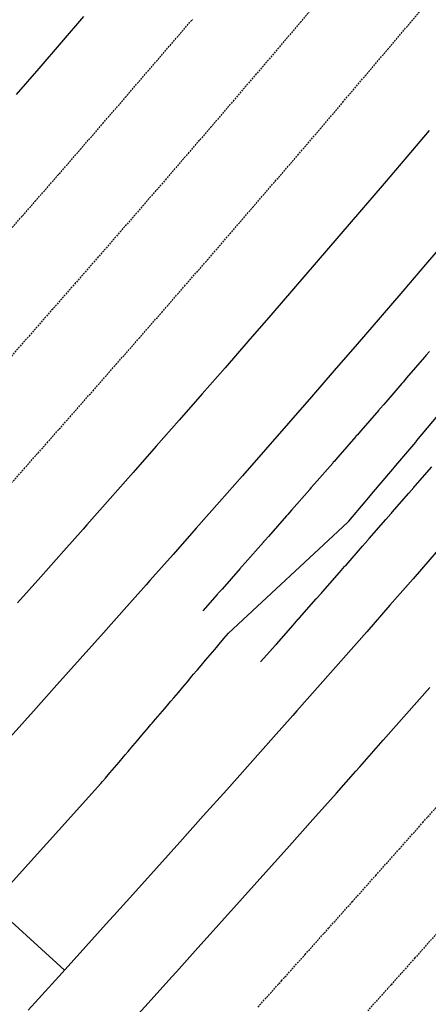
# Model space of a CAD drawing. Extents: x 90657 to 92179, y 164521 to 169130.
# Drawn here: x 91323 to 91381, y 165317 to 165458 of the extents above; entities that cross this region are included whole.
import ezdxf

# ---------------------------------------------------------------- set-up
doc = ezdxf.new("R2010")
doc.units = 0
doc.header["$MEASUREMENT"] = 0
doc.linetypes.add('HIDDEN', pattern=[0.375, 0.25, -0.125])
for name, color, linetype in [('DTM_ROADWAY_DITCH-BOT', 6, 'Continuous'), ('DTM_ROADWAY_DITCH-FOR', 8, 'Continuous'), ('DTM_ROADWAY_EOP', 1, 'Continuous'), ('DTM_ROADWAY_EOS', 3, 'Continuous'), ('DTM_ROADWAY_GRADE-BRK-DIRT', 111, 'Continuous')]:
    doc.layers.add(name, color=color, linetype=linetype)
doc.layers.add('DTM_ROADWAY_LANE', color=2, linetype='HIDDEN', lineweight=25)

msp = doc.modelspace()

# ---------------------------------------------------------------- linework, layer by layer
at = {"layer": 'DTM_ROADWAY_DITCH-BOT'}
for points in [[(91369.72, 165385.83, 5997.68), (91369.76, 165385.87, 5997.68), (91369.9, 165386.04, 5997.68), (91370.43, 165386.66, 5997.66), (91373, 165389.68, 5997.59), (91373.05, 165389.74, 5997.59), (91373.15, 165389.86, 5997.59), (91376.21, 165393.46, 5997.5), (91376.23, 165393.49, 5997.5), (91376.39, 165393.68, 5997.5), (91376.91, 165394.29, 5997.48), (91379.46, 165397.31, 5997.41), (91379.52, 165397.38, 5997.41), (91379.63, 165397.51, 5997.41), (91382.67, 165401.12, 5997.33)], [(91318.98, 165331.42, 6000.61), (91334.53, 165348.64, 5998.82), (91334.77, 165348.91, 5998.82), (91335.19, 165349.4, 5998.81), (91335.39, 165349.63, 5998.8), (91335.85, 165350.17, 5998.79), (91336.5, 165350.93, 5998.77), (91337.15, 165351.69, 5998.76), (91337.79, 165352.45, 5998.74), (91338.03, 165352.73, 5998.73), (91338.44, 165353.21, 5998.72), (91338.64, 165353.44, 5998.72), (91339.11, 165353.99, 5998.71), (91339.75, 165354.75, 5998.69), (91340.4, 165355.51, 5998.67), (91341.05, 165356.27, 5998.66), (91341.28, 165356.55, 5998.65), (91341.69, 165357.03, 5998.64), (91341.88, 165357.24, 5998.64), (91342.36, 165357.8, 5998.62), (91343, 165358.57, 5998.61), (91343.65, 165359.33, 5998.59), (91344.3, 165360.09, 5998.57), (91344.54, 165360.37, 5998.57), (91344.96, 165360.86, 5998.56), (91345.6, 165361.63, 5998.54), (91346.25, 165362.39, 5998.52), (91346.9, 165363.15, 5998.51), (91347.54, 165363.92, 5998.49), (91347.78, 165364.2, 5998.48), (91348.19, 165364.68, 5998.47), (91348.35, 165364.86, 5998.47), (91348.85, 165365.45, 5998.45), (91349.49, 165366.22, 5998.44), (91350.14, 165366.98, 5998.42), (91350.78, 165367.75, 5998.4), (91351.03, 165368.03, 5998.4), (91351.44, 165368.52, 5998.39), (91352.09, 165369.29, 5998.37), (91352.73, 165370.05, 5998.35), (91369.72, 165385.83, 5997.68)]]:
    msp.add_polyline3d(points, dxfattribs=at)
at = {"layer": 'DTM_ROADWAY_DITCH-FOR'}
for points in [[(91381.42, 165410.23, 5997.9), (91380.91, 165409.63, 5997.91), (91380.79, 165409.5, 5997.92), (91380.73, 165409.42, 5997.92), (91380.72, 165409.41, 5997.92), (91378.16, 165406.45, 5997.99), (91377.64, 165405.85, 5998.01), (91377.53, 165405.72, 5998.01), (91377.46, 165405.64, 5998.02), (91377.46, 165405.63, 5998.02), (91374.89, 165402.67, 5998.09), (91374.37, 165402.07, 5998.11), (91374.26, 165401.95, 5998.11), (91374.19, 165401.87, 5998.11), (91374.18, 165401.86, 5998.11), (91371.61, 165398.9, 5998.19), (91371.09, 165398.3, 5998.2), (91370.98, 165398.18, 5998.2), (91370.91, 165398.1, 5998.21), (91370.9, 165398.09, 5998.21), (91368.33, 165395.13, 5998.28), (91367.8, 165394.53, 5998.3), (91367.7, 165394.42, 5998.3), (91367.63, 165394.33, 5998.3), (91367.62, 165394.32, 5998.3), (91365.04, 165391.37, 5998.38), (91364.51, 165390.76, 5998.39), (91364.42, 165390.66, 5998.4), (91364.34, 165390.57, 5998.4), (91364.33, 165390.56, 5998.4), (91361.75, 165387.61, 5998.47), (91361.21, 165387, 5998.49), (91361.12, 165386.9, 5998.49), (91361.04, 165386.81, 5998.49), (91361.04, 165386.8, 5998.49), (91358.45, 165383.86, 5998.57), (91357.91, 165383.25, 5998.59), (91357.83, 165383.16, 5998.59), (91357.75, 165383.06, 5998.59), (91357.74, 165383.05, 5998.59), (91355.14, 165380.11, 5998.66), (91354.6, 165379.5, 5998.68), (91354.53, 165379.41, 5998.68), (91354.44, 165379.31, 5998.69), (91354.43, 165379.3, 5998.69), (91351.84, 165376.36, 5998.76), (91351.29, 165375.75, 5998.78), (91351.22, 165375.67, 5998.78), (91351.13, 165375.57, 5998.78), (91351.12, 165375.56, 5998.78), (91349.1, 165373.27, 5998.84)], [(91357.33, 165365.98, 5998.97), (91358.65, 165367.47, 5998.94), (91359.39, 165368.3, 5998.92), (91359.46, 165368.38, 5998.92), (91359.58, 165368.52, 5998.92), (91361.96, 165371.21, 5998.87), (91362.7, 165372.04, 5998.85), (91362.77, 165372.13, 5998.85), (91362.9, 165372.27, 5998.85), (91365.27, 165374.97, 5998.8), (91366, 165375.79, 5998.78), (91366.09, 165375.89, 5998.78), (91366.2, 165376.02, 5998.78), (91368.58, 165378.72, 5998.73), (91369.3, 165379.55, 5998.71), (91369.39, 165379.65, 5998.71), (91369.51, 165379.78, 5998.7), (91371.88, 165382.48, 5998.65), (91372.6, 165383.31, 5998.64), (91372.69, 165383.41, 5998.64), (91372.8, 165383.54, 5998.63), (91375.17, 165386.25, 5998.58), (91375.89, 165387.07, 5998.57), (91375.99, 165387.18, 5998.56), (91376.1, 165387.3, 5998.56), (91378.46, 165390.02, 5998.51), (91379.18, 165390.84, 5998.49), (91379.28, 165390.96, 5998.49), (91379.38, 165391.08, 5998.49), (91381.74, 165393.79, 5998.44)]]:
    msp.add_polyline3d(points, dxfattribs=at)
at = {"layer": 'DTM_ROADWAY_EOP'}
for points in [[(91322.53, 165446.86, 5998.29), (91325.74, 165450.55, 5998.14), (91328.93, 165454.25, 5998), (91332.12, 165457.95, 5997.85)], [(91381.39, 165441.72, 5998.08), (91378.18, 165437.95, 5998.19), (91374.97, 165434.17, 5998.3), (91371.74, 165430.41, 5998.4), (91368.51, 165426.65, 5998.51), (91365.27, 165422.89, 5998.61), (91362.03, 165419.14, 5998.72), (91358.78, 165415.39, 5998.83), (91355.52, 165411.64, 5998.93), (91352.26, 165407.9, 5999.04), (91348.99, 165404.16, 5999.14), (91345.72, 165400.43, 5999.25), (91342.44, 165396.7, 5999.35), (91339.16, 165392.98, 5999.46), (91335.87, 165389.25, 5999.57), (91332.57, 165385.53, 5999.67), (91332.01, 165384.9, 5999.69), (91329.27, 165381.82, 5999.78), (91325.97, 165378.11, 5999.88), (91322.66, 165374.4, 5999.99)], [(91337.92, 165313.6, 6000.54), (91341.29, 165317.33, 6000.47), (91344.65, 165321.06, 6000.41), (91345.33, 165321.8, 6000.39), (91348.02, 165324.79, 6000.34), (91351.38, 165328.52, 6000.27), (91354.74, 165332.27, 6000.2), (91358.09, 165336.01, 6000.14), (91361.44, 165339.76, 6000.08), (91364.79, 165343.51, 6000.02), (91368.14, 165347.27, 5999.96), (91370.91, 165350.39, 5999.91), (91371.48, 165351.03, 5999.9), (91374.81, 165354.8, 5999.83), (91378.14, 165358.57, 5999.77), (91381.47, 165362.34, 5999.71)]]:
    msp.add_polyline3d(points, dxfattribs=at)
at = {"layer": 'DTM_ROADWAY_EOS'}
for points in [[(91384.09, 165426.38, 5998.48), (91380.85, 165422.6, 5998.58), (91377.61, 165418.82, 5998.67), (91374.36, 165415.05, 5998.77), (91371.1, 165411.28, 5998.86), (91367.84, 165407.52, 5998.96), (91364.57, 165403.76, 5999.05), (91361.3, 165400.01, 5999.15), (91358.02, 165396.26, 5999.25), (91354.74, 165392.51, 5999.34), (91351.45, 165388.77, 5999.44), (91348.15, 165385.04, 5999.53), (91344.86, 165381.3, 5999.63), (91341.55, 165377.57, 5999.72), (91340.99, 165376.94, 5999.74), (91338.24, 165373.85, 5999.82), (91334.93, 165370.12, 5999.91), (91331.61, 165366.4, 6000.01), (91328.29, 165362.69, 6000.11), (91324.96, 165358.97, 6000.2), (91321.63, 165355.26, 6000.3)], [(91382.39, 165381.59, 5999.41), (91379.09, 165377.81, 5999.49), (91375.78, 165374.04, 5999.56), (91372.47, 165370.27, 5999.63), (91369.15, 165366.51, 5999.7), (91365.82, 165362.75, 5999.77), (91362.5, 165358.99, 5999.84), (91361.93, 165358.35, 5999.86), (91359.17, 165355.24, 5999.92), (91355.83, 165351.49, 5999.99), (91352.49, 165347.75, 6000.06), (91349.15, 165344.01, 6000.13), (91345.8, 165340.28, 6000.2), (91342.46, 165336.55, 6000.28), (91339.1, 165332.82, 6000.35), (91336.42, 165329.84, 6000.41), (91335.75, 165329.1, 6000.43), (91332.39, 165325.38, 6000.5), (91329.02, 165321.66, 6000.58), (91325.66, 165317.94, 6000.65), (91324.2, 165316.33, 6000.68)]]:
    msp.add_polyline3d(points, dxfattribs=at)
at = {"layer": 'DTM_ROADWAY_GRADE-BRK-DIRT', "extrusion": (0.002171, -0.001965, 0.999996), "elevation": 5873.92, "flags": 128}
msp.add_lwpolyline([(91305.74, 165343.29), (91316.12, 165333.89)], dxfattribs=at)
at = {"layer": 'DTM_ROADWAY_LANE'}
for points in [[(91320.3, 165389.79, 5999.74), (91323.04, 165392.87, 5999.64), (91323.6, 165393.5, 5999.62), (91326.88, 165397.2, 5999.51), (91330.16, 165400.92, 5999.39), (91333.43, 165404.63, 5999.27), (91336.7, 165408.35, 5999.16), (91339.97, 165412.07, 5999.04), (91343.22, 165415.79, 5998.92), (91346.47, 165419.52, 5998.81), (91349.72, 165423.25, 5998.69), (91352.96, 165426.99, 5998.58), (91356.19, 165430.73, 5998.46), (91359.41, 165434.47, 5998.34), (91362.63, 165438.22, 5998.23), (91365.84, 165441.97, 5998.11), (91369.05, 165445.73, 5997.99), (91372.25, 165449.49, 5997.88), (91375.44, 165453.25, 5997.76), (91378.62, 165457.02, 5997.65), (91381.79, 165460.8, 5997.53)], [(91366.28, 165461, 5997.55), (91363.1, 165457.25, 5997.67), (91359.91, 165453.51, 5997.8), (91356.72, 165449.77, 5997.93), (91353.52, 165446.03, 5998.05), (91350.32, 165442.3, 5998.18), (91347.1, 165438.57, 5998.3), (91343.88, 165434.84, 5998.43), (91340.66, 165431.12, 5998.56), (91337.42, 165427.4, 5998.68), (91334.18, 165423.69, 5998.81), (91330.94, 165419.98, 5998.94), (91327.68, 165416.27, 5999.06), (91324.43, 165412.56, 5999.19), (91321.16, 165408.86, 5999.32)], [(91321.91, 165427.88, 5998.83), (91325.14, 165431.58, 5998.7), (91328.37, 165435.28, 5998.56), (91331.6, 165438.99, 5998.42), (91334.81, 165442.7, 5998.29), (91338.02, 165446.41, 5998.15), (91341.22, 165450.12, 5998.01), (91344.41, 165453.84, 5997.88), (91347.6, 165457.56, 5997.74)], [(91356.94, 165316.76, 6000.32), (91360.3, 165320.5, 6000.26), (91363.67, 165324.25, 6000.2), (91367.03, 165328.01, 6000.15), (91370.39, 165331.76, 6000.1), (91373.75, 165335.53, 6000.05), (91377.1, 165339.29, 6000), (91379.88, 165342.42, 5999.96), (91380.45, 165343.07, 5999.95), (91383.8, 165346.84, 5999.9)], [(91382.71, 165327.54, 6000.08), (91379.34, 165323.77, 6000.12), (91375.98, 165320, 6000.16), (91372.6, 165316.24, 6000.2)]]:
    msp.add_polyline3d(points, dxfattribs=at)

doc.saveas('drawing.dxf')
